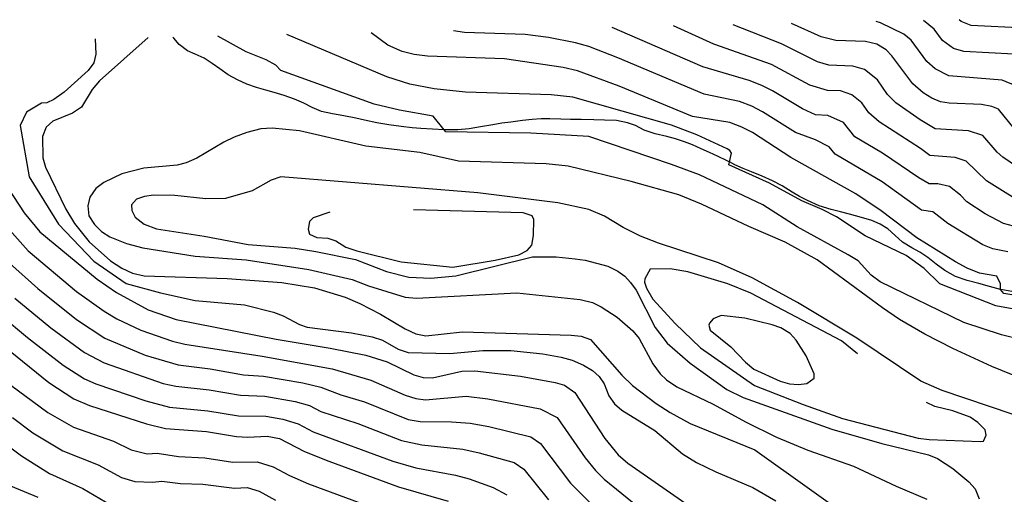
# Model space of a CAD drawing. Units: inches. Extents: x 682155 to 685048, y 4158372 to 4159342.
# Drawn here: x 682795 to 683148, y 4159129 to 4159299 of the extents above; entities that cross this region are included whole.
import ezdxf

# ---------------------------------------------------------------- set-up
doc = ezdxf.new("R2010")
doc.units = ezdxf.units.IN
doc.header["$MEASUREMENT"] = 0
doc.layers.add('Cartografia', color=7, linetype='Continuous')

msp = doc.modelspace()

# ---------------------------------------------------------------- linework, layer by layer
at = {"layer": 'Cartografia', "color": 7, "linetype": 'Continuous'}
for points in [[(683157.25, 4159231.73), (683141.29, 4159241.63), (683134.09, 4159248.71), (683130.17, 4159249.93), (683121.06, 4159250.63), (683117.76, 4159253.19), (683102.95, 4159262.77), (683099.28, 4159265.92), (683096.74, 4159269.6), (683093.09, 4159272.44), (683089.05, 4159273.87), (683084.39, 4159274.02), (683078.16, 4159275.83), (683064.45, 4159283.24), (683043.74, 4159290.6), (683029.37, 4159297.08)], [(683155.09, 4159244.76), (683147.21, 4159250.07), (683145.15, 4159251.92), (683140.07, 4159257.84), (683134.85, 4159259.47), (683122.94, 4159260.29), (683117.55, 4159263.46), (683108.91, 4159269.57), (683105.95, 4159272.56), (683102.3, 4159277.78), (683097.64, 4159281.47), (683093.52, 4159282.68), (683084.94, 4159283.03), (683080.86, 4159284.26), (683068.01, 4159290.7), (683050.65, 4159297.55)], [(683151.21, 4159260.3), (683145.58, 4159267.24), (683143.24, 4159268.29), (683139.53, 4159269.01), (683127.95, 4159269.44), (683124.83, 4159269.97), (683121.77, 4159271.18), (683118.61, 4159273.1), (683114.93, 4159276.32), (683107.43, 4159286.43), (683105.41, 4159288.54), (683102.03, 4159290.58), (683097.99, 4159291.5), (683087.44, 4159291.9), (683082.21, 4159293.21), (683071.54, 4159298.02)], [(683151.8, 4159275.69), (683146.99, 4159277.66), (683127.91, 4159279.19), (683123.01, 4159281.7), (683119.98, 4159284.4), (683114.35, 4159292.06), (683111.76, 4159294.11), (683103.4, 4159298.25), (683101.82, 4159298.69)], [(683151.1, 4159286.98), (683133.26, 4159287.97), (683129.55, 4159289), (683125.56, 4159291.91), (683122.55, 4159295.93), (683118.83, 4159299.06)], [(683155.03, 4159296.33), (683135.88, 4159297.25), (683132.25, 4159298.65), (683131.52, 4159299.34)], [(683167.15, 4159181.45), (683146.71, 4159186.46), (683133.25, 4159190.86), (683103.3, 4159205.38), (683100.02, 4159207.79), (683095.37, 4159212.9), (683091.86, 4159215.15), (683073.59, 4159225.14), (683061.34, 4159233), (683038.66, 4159243.7), (683028.58, 4159247.47), (682999, 4159257.48), (682978.24, 4159258.74), (682947.86, 4159259.13), (682947.22, 4159259.92), (682943.33, 4159264.72), (682931.22, 4159266.88), (682922.16, 4159269.13), (682888.82, 4159281.1), (682887.01, 4159283.02), (682883.58, 4159284.98), (682876.39, 4159287.88), (682866.3, 4159293.47)], [(683167.47, 4159192.6), (683144.67, 4159196.81), (683124.6, 4159204.7), (683119.03, 4159210.24), (683112.64, 4159214.86), (683097.97, 4159221.96), (683087.63, 4159228.7), (683082.47, 4159231.39), (683075.28, 4159234.45), (683063.68, 4159240.78), (683049.12, 4159247.3), (683049.35, 4159248.36), (683050.04, 4159251.51), (683049.49, 4159252.47), (683048.57, 4159253.05), (683037.7, 4159258.03), (683028.6, 4159261.5), (682993.34, 4159271.6), (682985.58, 4159272.37), (682954.84, 4159273.37), (682943.66, 4159274.57), (682934.95, 4159276.21), (682926.71, 4159278.92), (682890.95, 4159294.01)], [(683160.85, 4159198.96), (683147.54, 4159201.29), (683146.38, 4159202.68), (683146.32, 4159202.75), (683146.3, 4159204.73), (683145.01, 4159207.46), (683138.82, 4159208.55), (683134.42, 4159210.33), (683130.26, 4159212.62), (683116.42, 4159221.14), (683103.68, 4159230.82), (683094.62, 4159236.91), (683071.32, 4159249.92), (683057.63, 4159258.89), (683053.78, 4159260.88), (683049.43, 4159262.49), (683036.16, 4159264.69), (683009.87, 4159275.54), (682995.02, 4159280.98), (682989.81, 4159282.25), (682968.8, 4159285.33), (682941.32, 4159286.23), (682936.53, 4159286.89), (682932.24, 4159288), (682927.13, 4159290.27), (682921.19, 4159294.68)], [(683148.98, 4159216.12), (683143.56, 4159217.3), (683140.01, 4159218.68), (683127.45, 4159226.31), (683122.13, 4159230.45), (683118.13, 4159231.12), (683104, 4159241.22), (683087.19, 4159251.2), (683085, 4159253.84), (683080.11, 4159256.24), (683073, 4159258.9), (683061.19, 4159266.37), (683057.33, 4159268.33), (683052.89, 4159270.03), (683040.32, 4159272.63), (683009.41, 4159285.7), (682999.06, 4159289.68), (682994.23, 4159291.02), (682984.58, 4159292.95), (682976.23, 4159294.09), (682954.51, 4159294.79), (682950.59, 4159295.33)], [(683152.83, 4159224.86), (683147.41, 4159226.36), (683140.85, 4159229.78), (683134.29, 4159234.04), (683131.99, 4159236.51), (683128.11, 4159239.58), (683123.87, 4159240.49), (683120.79, 4159240.58), (683117.06, 4159242.66), (683104.09, 4159251.47), (683094.18, 4159257.43), (683090.21, 4159262.45), (683084.58, 4159265.05), (683080.12, 4159265.28), (683075.49, 4159267.42), (683064.76, 4159273.86), (683060.89, 4159275.79), (683056.36, 4159277.57), (683039.83, 4159282.45), (683007.34, 4159296.59)], [(682822.34, 4159292.49), (682822.57, 4159287.01), (682821.94, 4159283.93), (682819.82, 4159281.1), (682811.22, 4159273.36), (682807.53, 4159270.76), (682805.02, 4159269.57), (682803.2, 4159269.42), (682797.79, 4159266.2), (682795.49, 4159261.47), (682798.8, 4159243.03), (682809.19, 4159226.05), (682821.93, 4159212.84), (682833.46, 4159204.89), (682845.71, 4159201.46), (682858.15, 4159198.72), (682875.77, 4159197.13), (682886.17, 4159194.59), (682889.69, 4159193.29), (682895.51, 4159190.12), (682898.22, 4159189.24), (682914.06, 4159187.1), (682921.54, 4159185.7), (682925.18, 4159184.55), (682930.83, 4159181.33), (682934.42, 4159180.07), (682949.34, 4159179.7), (682961.13, 4159180.83), (682971.14, 4159180.83), (682982.51, 4159179.63), (682989.15, 4159178.44), (682993.09, 4159177.33), (682997.17, 4159175.62), (683000.3, 4159173.65), (683002.69, 4159171.48), (683004.46, 4159168.88), (683006.17, 4159164.61), (683008.21, 4159161.78), (683010.89, 4159159.43), (683022.67, 4159152.13), (683032.6, 4159143.81), (683037.54, 4159140.75), (683044.53, 4159137.38), (683057.71, 4159131.8), (683065.93, 4159126.99)], [(682841.37, 4159292.91), (682823.9, 4159277.38), (682821.33, 4159274.38), (682817.42, 4159267.96), (682814.22, 4159265.88), (682807.19, 4159262.93), (682804.8, 4159260.85), (682803.57, 4159257.47), (682803.67, 4159249.84), (682804.61, 4159246.56), (682811.9, 4159231.48), (682814.91, 4159226.34), (682820.23, 4159219.71), (682827.84, 4159212.99), (682831.93, 4159210.34), (682835.77, 4159208.56), (682839.94, 4159207.53), (682869.65, 4159206.6), (682889.2, 4159205.18), (682900.81, 4159203.25), (682911.86, 4159199.88), (682917.06, 4159197.68), (682924.53, 4159193.79), (682933.34, 4159188.56), (682937.14, 4159186.81), (682940.72, 4159186.06), (682953.83, 4159187.52), (682992.65, 4159186.33), (682996.26, 4159186), (682999.58, 4159184.78), (683010.87, 4159171.95), (683014.7, 4159168.35), (683023.11, 4159161.89), (683028.1, 4159158.63), (683035.34, 4159154.72), (683058.39, 4159145.25), (683097.53, 4159117.33)], [(683150.36, 4159201.97), (683146.43, 4159202.67), (683146.38, 4159202.68), (683146.37, 4159202.68), (683142.39, 4159203.71), (683138.59, 4159204.79), (683134.42, 4159205.86), (683130.22, 4159207.3), (683126.4, 4159209.53), (683123.36, 4159211.72), (683120.29, 4159214.1), (683117.52, 4159216), (683114.62, 4159217.64), (683111.27, 4159219.67), (683108.56, 4159222.09), (683105.98, 4159224.36), (683103.25, 4159226.14), (683100.28, 4159227.43), (683096.57, 4159228.51), (683092.25, 4159229.65), (683089.03, 4159230.51), (683085.79, 4159231.34), (683081.43, 4159232.71), (683077.22, 4159234.51), (683074.4, 4159236.01), (683071.78, 4159237.58), (683068.2, 4159239.85), (683064.79, 4159241.62), (683061.05, 4159243.31), (683057.23, 4159244.82), (683054.3, 4159246.02), (683051.31, 4159247.4), (683049.35, 4159248.36), (683049.25, 4159248.4), (683048.27, 4159248.89), (683045.27, 4159250.35), (683042.25, 4159251.76), (683039.23, 4159253.13), (683036.12, 4159254.49), (683033.26, 4159255.6), (683030.04, 4159256.66), (683026.94, 4159257.47), (683022.76, 4159258.46), (683018.87, 4159259.8), (683015.69, 4159261.38), (683012.83, 4159262.44), (683008.93, 4159263.19), (683004.63, 4159263.39), (683000.76, 4159263.49), (682996.28, 4159263.53), (682992.47, 4159263.6), (682988.97, 4159263.68), (682985.01, 4159263.78), (682982, 4159263.83), (682978.76, 4159263.61), (682975.25, 4159263.18), (682971.12, 4159262.62), (682967.94, 4159262.21), (682964.71, 4159261.7), (682960.25, 4159260.91), (682956.22, 4159260.19), (682952.17, 4159259.84), (682947.55, 4159259.91), (682947.22, 4159259.92), (682947.21, 4159259.92), (682943.09, 4159260.09), (682938.91, 4159260.34), (682935.75, 4159260.65), (682931.89, 4159261.09), (682927.51, 4159261.7), (682923.16, 4159262.41), (682918.79, 4159263.4), (682915.66, 4159264.09), (682911.31, 4159264.95), (682907.31, 4159265.61), (682903.41, 4159266.5), (682900.04, 4159267.85), (682896.98, 4159269.41), (682893.75, 4159270.85), (682889.95, 4159272.16), (682886.46, 4159273.24), (682883.38, 4159274.04), (682880.09, 4159275.01), (682876.67, 4159276.22), (682873.3, 4159277.79), (682869.98, 4159279.63), (682866.94, 4159281.72), (682864.26, 4159283.65), (682861.37, 4159285.53), (682858.19, 4159287.01), (682855.4, 4159288.16), (682852.47, 4159290.42), (682850.48, 4159292.74), (682850.21, 4159293.11)], [(683171.75, 4159163.57), (683143.2, 4159175.12), (683129.25, 4159181.51), (683119.21, 4159186.65), (683110.19, 4159191.97), (683104.07, 4159196.14), (683080.72, 4159213.36), (683069.25, 4159219.64), (683056.25, 4159225.25), (683039.31, 4159233.31), (683031.24, 4159236.54), (683014.16, 4159241.42), (682991.68, 4159246.86), (682983.74, 4159247.67), (682952.42, 4159248.69), (682938.6, 4159251.71), (682919.27, 4159254.06), (682895.51, 4159259.47), (682885.71, 4159260.48), (682881.69, 4159260.24), (682876.66, 4159258.95), (682872.13, 4159257.25), (682868.44, 4159255.46), (682858.75, 4159249.69), (682854.98, 4159248.07), (682851.68, 4159247.25), (682839.78, 4159246.14), (682831.88, 4159244.08), (682825.41, 4159241.04), (682822.64, 4159238.86), (682820.47, 4159235.72), (682819.72, 4159232.71), (682820.12, 4159229.05), (682822.17, 4159225.91), (682824.59, 4159223.49), (682827.61, 4159221.56), (682833.6, 4159219.16), (682839.46, 4159217.64), (682858.11, 4159214.58), (682876.36, 4159213.35), (682898.84, 4159209.83), (682914.28, 4159206.21), (682920.15, 4159203.96), (682933.29, 4159199.94), (682937.33, 4159199.54), (682973.28, 4159201.44), (682995.87, 4159199.14), (683000.3, 4159198.03), (683003.43, 4159196.5), (683009.19, 4159192.72), (683014.77, 4159187.88), (683016.98, 4159185.08), (683021.91, 4159176.08), (683024.5, 4159172.49), (683026.76, 4159170.38), (683030.54, 4159167.77), (683043.51, 4159161.62), (683055.05, 4159155.24), (683066.24, 4159149.73), (683077.45, 4159145.11), (683093.7, 4159139.44), (683109.05, 4159132.2), (683120.02, 4159127.59)], [(683150.55, 4159158.08), (683125.44, 4159166.44), (683117.8, 4159169.85), (683094.92, 4159185.28), (683073.65, 4159198.06), (683057.47, 4159206.87), (683045.42, 4159212.28), (683024.01, 4159219.33), (683017.47, 4159221.84), (683011.34, 4159224.86), (683004.63, 4159228.98), (682998.98, 4159231.39), (682987.96, 4159233.75), (682959.3, 4159237.3), (682888.82, 4159243.07), (682885.29, 4159241.88), (682878.56, 4159238), (682869.04, 4159235.28), (682861.96, 4159235.15), (682850.84, 4159236.37), (682843.28, 4159236.46), (682840.02, 4159236), (682837.11, 4159235.08), (682835.38, 4159233.03), (682835.46, 4159230.97), (682836.69, 4159228.54), (682839.94, 4159226.06), (682844.29, 4159224.42), (682861.42, 4159221.83), (682877.14, 4159218.82), (682893.99, 4159217.48), (682901.29, 4159216.29), (682915.49, 4159213.38), (682926.64, 4159209.17), (682934.56, 4159207.14), (682942.46, 4159206.75), (682951.48, 4159207.57), (682978.84, 4159214.35), (682987.34, 4159214.4), (682994.16, 4159213.72), (682997.69, 4159213.16), (683005.86, 4159210.99), (683009.45, 4159209.28), (683011.88, 4159207.46), (683013.98, 4159205.17), (683015.93, 4159202.4), (683022.78, 4159189.09), (683027.11, 4159183.4), (683035.29, 4159176.33), (683048.35, 4159166.83), (683054.26, 4159163.96), (683085.99, 4159152.63), (683103.85, 4159147.53), (683120.55, 4159143.46), (683123.78, 4159142.11), (683129.31, 4159138.5), (683135.02, 4159133.83), (683137.23, 4159131.31), (683138.72, 4159127.67)], [(682791.09, 4159239.14), (682796.91, 4159230.1), (682802.57, 4159223.3), (682823.07, 4159206.33), (682830.02, 4159201.58), (682841.32, 4159195.42), (682851.3, 4159191.88), (682887.11, 4159184.85), (682906.43, 4159181.72), (682919.19, 4159179.13), (682926.86, 4159176.71), (682936.37, 4159172.12), (682939.76, 4159171.1), (682943.05, 4159171.04), (682953.62, 4159173.38), (682958.22, 4159173.57), (682974.55, 4159171.58), (682986.99, 4159169.38), (682990.35, 4159168.38), (682994.02, 4159165.73), (683004.76, 4159149.28), (683009.53, 4159143.48), (683012.95, 4159140.42), (683033.79, 4159125.97)], [(682906.28, 4159230.33), (682900.43, 4159228.37), (682899.09, 4159227.1), (682898.59, 4159224.26), (682899.07, 4159222.55), (682901.74, 4159221.27), (682905.58, 4159221.03), (682908.47, 4159220.1), (682912.01, 4159217.82), (682916.05, 4159216.52), (682931.81, 4159212.58), (682950.35, 4159210.64), (682965.49, 4159213.19), (682974.03, 4159215.07), (682976.96, 4159216.69), (682978.68, 4159218.59), (682979.21, 4159222.08), (682979.35, 4159227.74), (682978.77, 4159229.09), (682975.49, 4159230.18), (682936.28, 4159231.21)], [(682791.72, 4159224.05), (682798.36, 4159216.56), (682815.72, 4159202), (682825.59, 4159194.87), (682830.11, 4159192.17), (682838.69, 4159188.13), (682849.99, 4159184.19), (682854.46, 4159183.14), (682882.13, 4159178.78), (682907.12, 4159174.22), (682921.07, 4159170.24), (682933.28, 4159164.84), (682937.15, 4159163.6), (682940.59, 4159163.21), (682955.18, 4159164.49), (682962.94, 4159163.57), (682981.64, 4159159.94), (682987.73, 4159156.81), (682997.71, 4159142.37), (683001.46, 4159137.8), (683004.56, 4159134.76), (683017.13, 4159124.51)], [(682791.71, 4159212.16), (682801.83, 4159203.03), (682815.74, 4159191.95), (682825.77, 4159185.29), (682840.29, 4159179.2), (682852.12, 4159175.71), (682863.54, 4159174.3), (682875.4, 4159172.13), (682882.58, 4159171.61), (682896.68, 4159169.2), (682903.09, 4159167.65), (682910.29, 4159164.93), (682918.72, 4159162.46), (682934.4, 4159156.14), (682938.72, 4159155.37), (682949.91, 4159155.32), (682956.58, 4159154.75), (682963.29, 4159153.55), (682978.32, 4159149.9), (682981.72, 4159147.57), (682992.42, 4159133.27), (683007.79, 4159118.17)], [(683095.17, 4159179.68), (683089.44, 4159184.24), (683056.96, 4159201.36), (683048.73, 4159204.73), (683034.43, 4159208.98), (683028.17, 4159210.05), (683020.96, 4159210.02), (683019.04, 4159206.54), (683018.96, 4159205.34), (683019.63, 4159203.14), (683021.97, 4159199.19), (683029.89, 4159190.52), (683038.97, 4159181.81), (683058.36, 4159168.27), (683075.71, 4159161.48), (683089.81, 4159156.46), (683116.91, 4159149.47), (683120.76, 4159148.97), (683139.07, 4159148.17), (683140.3, 4159148.39), (683141.2, 4159150.46), (683140.8, 4159152.46), (683138.28, 4159155.04), (683135.46, 4159156.94), (683129.27, 4159159.25), (683122.8, 4159160.82), (683119.88, 4159162.2)], [(682793.67, 4159199.53), (682806.55, 4159188.95), (682818.51, 4159180.13), (682825.6, 4159176.45), (682846.66, 4159169.03), (682851.19, 4159168), (682863.11, 4159166.78), (682874.37, 4159164.77), (682883.03, 4159164.45), (682893.88, 4159162.58), (682899.06, 4159161.08), (682903.12, 4159158.97), (682916.37, 4159154.68), (682932, 4159148.56), (682939.31, 4159147.01), (682953.95, 4159145.45), (682959.76, 4159144.2), (682972.3, 4159140.66), (682975.71, 4159138.33), (682984.62, 4159127.29)], [(682788.72, 4159193.36), (682798.12, 4159185.46), (682810.96, 4159175.57), (682818.57, 4159170.69), (682822.55, 4159168.93), (682840.45, 4159162.79), (682849.02, 4159160.52), (682862.67, 4159159.27), (682873.7, 4159157.37), (682883.48, 4159157.28), (682889.52, 4159156.19), (682895.03, 4159154.51), (682900.38, 4159151.73), (682928.85, 4159141.2), (682937.15, 4159138.81), (682951.32, 4159136.15), (682956.24, 4159134.85), (682964.81, 4159131.78), (682969.7, 4159129.09)], [(683046.38, 4159193.38), (683043.55, 4159192.14), (683042.25, 4159190.57), (683041.95, 4159189.91), (683042.47, 4159188.17), (683049.81, 4159182.12), (683055.03, 4159176.61), (683058.05, 4159174.12), (683067.5, 4159169.81), (683070.79, 4159168.83), (683074.01, 4159168.62), (683077.06, 4159169.06), (683079.72, 4159170.91), (683079.69, 4159172.49), (683076.76, 4159178.88), (683073.22, 4159184.53), (683071.04, 4159186.93), (683067.76, 4159188.98), (683064.66, 4159190.07), (683054.81, 4159192.4), (683046.38, 4159193.38)], [(682784.93, 4159186.15), (682805.81, 4159169.36), (682814.71, 4159163.54), (682820.28, 4159161.15), (682840.77, 4159154.61), (682847.55, 4159152.92), (682862.24, 4159151.76), (682872.94, 4159150), (682877.02, 4159149.73), (682883.93, 4159150.12), (682888.28, 4159149.35), (682897.31, 4159144.64), (682906.03, 4159141.15), (682930.88, 4159131.94), (682948.69, 4159126.86)], [(682789.4, 4159170.41), (682805.39, 4159158.56), (682814.6, 4159153.4), (682828.96, 4159148.31), (682835.2, 4159145.28), (682841, 4159143.84), (682844.53, 4159144), (682852.21, 4159142.85), (682861.57, 4159142.35), (682871.58, 4159140.83), (682880.36, 4159140.93), (682886.03, 4159139.19), (682891.9, 4159135.99), (682898.68, 4159133.12), (682919.72, 4159125.33)], [(682792.81, 4159156.78), (682800, 4159151.29), (682810.83, 4159144.88), (682823.47, 4159139.86), (682831.75, 4159135.29), (682836.6, 4159133.88), (682842.9, 4159133.61), (682846.27, 4159133.98), (682852.95, 4159133.24), (682860.9, 4159132.94), (682872.23, 4159131.53), (682876.8, 4159131.74), (682881.05, 4159130.44), (682886.85, 4159127.18)], [(682788.48, 4159148.76), (682795.97, 4159143.08), (682806.05, 4159136.82), (682817.97, 4159131.42), (682828.13, 4159125.39)], [(682782.17, 4159136.39), (682801.88, 4159128.34)]]:
    msp.add_lwpolyline(points, dxfattribs=at)

doc.saveas('drawing.dxf')
